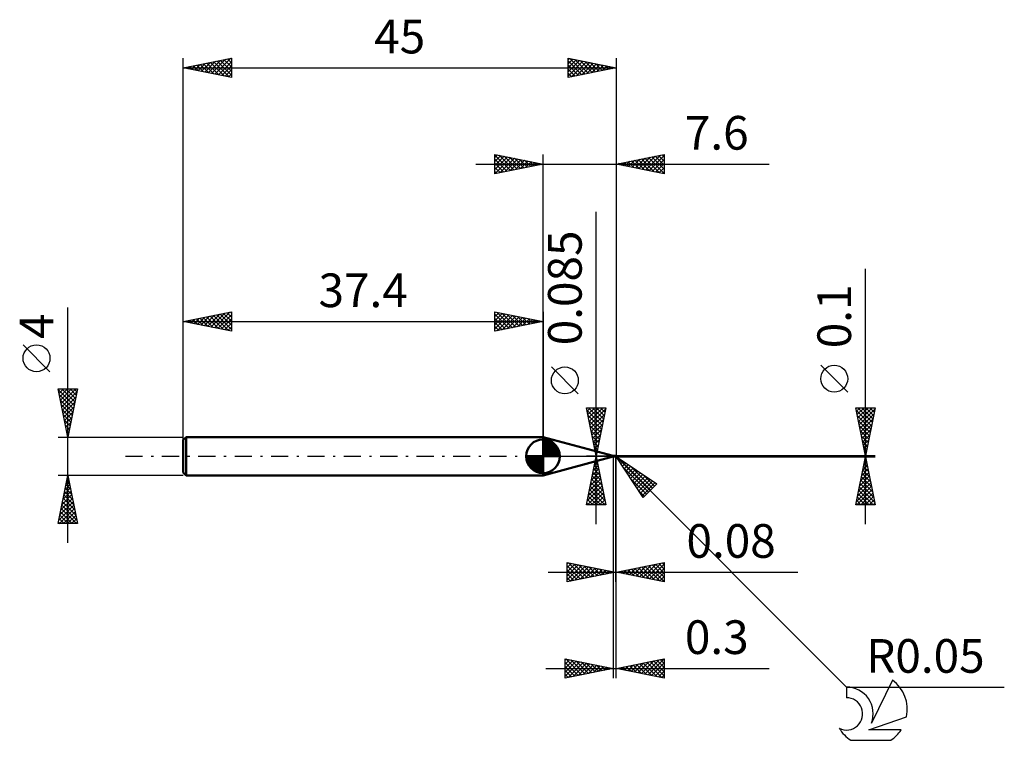
# Model space of a CAD drawing. Units: millimetres. Extents: x -17 to 85, y -30 to 45.
import ezdxf
from ezdxf.enums import TextEntityAlignment as Align

# ---------------------------------------------------------------- set-up
doc = ezdxf.new("R2010")
doc.units = ezdxf.units.MM
doc.header["$LTSCALE"] = 4.45
doc.linetypes.add('LONGDASH_DASH', pattern=[0.85, 0.4, -0.2, 0.05, -0.2])
for name, color, linetype in [('1', 4, 'CONTINUOUS'), ('2', 7, 'CONTINUOUS'), ('4', 2, 'LONGDASH_DASH'), ('CUT', 1, 'CONTINUOUS'), ('NOCUT', 7, 'CONTINUOUS'), ('SK1', 4, 'CONTINUOUS'), ('SK2', 7, 'CONTINUOUS'), ('SK4', 2, 'LONGDASH_DASH'), ('SK6', 5, 'CONTINUOUS')]:
    doc.layers.add(name, color=color, linetype=linetype)
doc.styles.get("Standard").update_dxf_attribs({"font": 'Monospac821 BT'})

msp = doc.modelspace()

# ---------------------------------------------------------------- linework, layer by layer
at = {"layer": '1', "color": 4, "linetype": 'CONTINUOUS', "lineweight": 50}
for p, q in [((44.7, 0.04), (37.4, 2)), ((37.4, -2), (37.4, 2)), ((44.7, 0.04), (44.89, 0.04)), ((44.7, -0.04), (44.7, 0.04)), ((44.86, 0), (44.86, 0)), ((44.86, 0), (44.87, 0)), ((44.86, 0), (44.86, 0)), ((44.86, 0), (44.86, 0)), ((44.86, 0), (44.86, 0)), ((44.86, 0), (44.86, 0)), ((44.86, 0), (44.86, 0)), ((44.86, 0), (44.86, 0)), ((44.87, 0), (44.87, 0.01)), ((44.87, 0.01), (44.87, 0.01)), ((44.87, 0.01), (44.87, 0.01)), ((44.87, 0.01), (44.87, 0.01)), ((44.87, 0.01), (44.88, 0.01)), ((44.87, 0), (44.87, 0)), ((44.88, 0.01), (44.88, 0.02)), ((44.88, 0.02), (44.88, 0.02)), ((44.88, 0.02), (44.88, 0.02)), ((44.88, 0.02), (44.88, 0.02)), ((44.88, 0.02), (44.89, 0.02)), ((44.88, 0.01), (44.88, 0.01)), ((44.88, 0.01), (44.88, 0.01)), ((44.89, 0.04), (44.89, 0.04)), ((44.89, 0.04), (44.89, 0.04)), ((44.89, 0.04), (44.89, 0.04)), ((44.89, 0.04), (44.89, 0.04)), ((44.89, 0.04), (44.89, 0.04)), ((44.89, 0.04), (44.89, 0.04)), ((44.89, 0.04), (44.89, 0.04)), ((44.89, 0.04), (44.89, 0.04)), ((44.9, 0.04), (44.89, 0.04)), ((44.89, 0.04), (44.89, 0.04)), ((44.89, 0.04), (44.89, 0.04)), ((44.89, 0.04), (44.89, 0.04)), ((44.89, 0.04), (44.89, 0.04)), ((44.89, 0.04), (44.89, 0.04)), ((44.89, 0.03), (44.89, 0.04)), ((44.89, 0.04), (44.89, 0.04)), ((44.89, 0.04), (44.89, 0.04)), ((44.89, 0.04), (44.89, 0.04)), ((44.89, 0.02), (44.89, 0.03)), ((44.89, 0.03), (44.89, 0.03)), ((44.89, 0.03), (44.89, 0.03)), ((44.89, 0.03), (44.89, 0.03)), ((44.89, 0.03), (44.89, 0.03)), ((44.89, 0.03), (44.89, 0.03)), ((44.89, 0.02), (44.89, 0.02)), ((44.9, 0.04), (44.9, 0.04)), ((44.9, 0.03), (44.9, 0.04)), ((44.9, 0.03), (44.9, 0.03)), ((44.91, 0.03), (44.9, 0.03)), ((44.91, 0.03), (44.91, 0.03)), ((44.91, 0.03), (44.91, 0.03)), ((44.92, 0.03), (44.91, 0.03)), ((44.92, 0.03), (44.92, 0.03)), ((44.92, 0.03), (44.92, 0.03)), ((44.93, 0.03), (44.92, 0.03)), ((44.92, 0.03), (44.93, 0.03)), ((44.92, 0.03), (44.93, 0.03)), ((44.92, 0.03), (44.92, 0.03)), ((44.92, -0.03), (44.92, 0.03)), ((44.93, 0.02), (44.92, 0.02)), ((44.93, 0.04), (44.94, 0.04)), ((44.93, 0.03), (44.93, 0.04)), ((44.93, 0.03), (44.93, 0.03)), ((44.94, 0.03), (44.93, 0.03)), ((44.93, 0.03), (44.93, 0.03)), ((44.93, 0.03), (44.94, 0.03)), ((44.94, 0.02), (44.93, 0.02)), ((44.94, 0.04), (44.95, 0.04)), ((44.94, 0.04), (44.94, 0.04)), ((44.95, 0.03), (44.94, 0.03)), ((44.94, 0.03), (44.94, 0.03)), ((44.94, 0.03), (44.95, 0.03)), ((44.95, 0.02), (44.94, 0.02)), ((44.95, 0.04), (44.96, 0.04)), ((44.95, 0.03), (44.96, 0.04)), ((44.95, 0.04), (44.95, 0.04)), ((44.95, 0.04), (44.95, 0.04)), ((44.95, 0.04), (44.95, 0.04)), ((44.96, 0.03), (44.95, 0.03)), ((44.95, 0.03), (44.95, 0.03)), ((44.96, 0.02), (44.95, 0.02)), ((44.97, 0.04), (44.96, 0.04)), ((44.96, 0.04), (44.96, 0.04)), ((44.96, 0.04), (44.96, 0.04)), ((44.96, 0.04), (44.96, 0.04)), ((44.96, 0.04), (44.96, 0.04)), ((44.96, 0.04), (44.97, 0.04)), ((44.97, 0.03), (44.96, 0.03)), ((44.97, 0.01), (44.96, 0.02)), ((44.98, 0.04), (44.97, 0.04)), ((44.97, 0.04), (44.97, 0.04)), ((44.97, 0.04), (44.97, 0.04)), ((44.97, 0.04), (44.97, 0.04)), ((44.97, 0.04), (44.97, 0.04)), ((44.97, 0.04), (44.97, 0.04)), ((44.97, 0.04), (44.98, 0.04)), ((44.97, 0.02), (44.97, 0.03)), ((44.98, 0.02), (44.97, 0.02)), ((44.99, 0.01), (44.97, 0.01)), ((44.99, 0.04), (44.98, 0.04)), ((44.98, 0.04), (44.98, 0.04)), ((44.98, 0.04), (44.98, 0.04)), ((44.98, 0.04), (44.98, 0.04)), ((44.98, 0.04), (44.98, 0.04)), ((44.99, 0.02), (44.98, 0.02)), ((44.98, 0.02), (44.98, 0.02)), ((44.98, 0.02), (44.98, 0.02)), ((44.99, 0.03), (44.99, 0.04)), ((44.99, 0.02), (44.99, 0.03)), ((44.99, 0.03), (44.99, 0.03)), ((44.99, 0.03), (44.99, 0.03)), ((44.99, 0.03), (44.99, 0.03)), ((44.99, 0.03), (44.99, 0.03)), ((44.99, 0.03), (44.99, 0.03)), ((44.99, 0.03), (44.99, 0.03)), ((44.99, 0.03), (44.99, 0.03)), ((44.99, 0.02), (44.99, 0.02)), ((44.99, 0.02), (44.99, 0.02)), ((44.99, 0.02), (44.99, 0.02)), ((44.99, 0.02), (44.99, 0.02)), ((44.99, 0.02), (44.99, 0.02)), ((44.99, 0.02), (44.99, 0.02)), ((44.99, 0.02), (44.99, 0.02)), ((44.99, 0.02), (44.99, 0.02)), ((44.99, 0.02), (44.99, 0.02)), ((44.99, 0.02), (44.99, 0.02)), ((44.99, 0.02), (44.99, 0.02)), ((44.99, 0.02), (44.99, 0.02)), ((44.99, 0.02), (44.99, 0.02)), ((44.99, 0.02), (44.99, 0.02)), ((44.99, 0.02), (44.99, 0.02)), ((44.99, 0.01), (44.99, 0.02)), ((44.99, 0.01), (44.99, 0.01)), ((44.99, 0.01), (44.99, 0.01)), ((44.99, 0.01), (44.99, 0.01)), ((44.99, 0.01), (44.99, 0.01)), ((44.99, 0.01), (44.99, 0.01)), ((44.99, 0), (44.99, 0.01)), ((44.99, 0.01), (44.99, 0.01)), ((44.99, 0.01), (44.99, 0.01)), ((44.99, 0.01), (44.99, 0.01)), ((44.99, 0.01), (44.99, 0.01)), ((44.99, 0.01), (44.99, 0.01)), ((44.99, 0.01), (44.99, 0.01)), ((44.99, 0.01), (44.99, 0.01)), ((44.99, 0.01), (44.99, 0.01)), ((44.99, 0), (44.99, 0)), ((44.99, 0), (44.99, 0)), ((44.99, 0), (44.99, 0)), ((45, 0), (45, 0)), ((37.4, -2), (44.7, -0.04)), ((44.7, -0.04), (44.89, -0.04)), ((44.86, 0), (44.86, 0)), ((44.86, 0), (44.86, 0)), ((44.86, 0), (44.86, 0)), ((44.86, -0.01), (44.86, 0)), ((44.86, 0), (44.86, 0)), ((44.86, -0.01), (44.86, -0.01)), ((44.86, -0.01), (44.86, -0.01)), ((44.86, -0.01), (44.86, -0.01)), ((44.86, -0.01), (44.86, -0.01)), ((44.87, -0.01), (44.86, -0.01)), ((44.87, -0.01), (44.87, -0.01)), ((44.87, -0.01), (44.87, -0.01)), ((44.87, -0.01), (44.87, -0.01)), ((44.87, -0.02), (44.87, -0.01)), ((44.87, -0.02), (44.87, -0.02)), ((44.87, -0.02), (44.87, -0.02)), ((44.87, -0.02), (44.87, -0.02)), ((44.88, -0.02), (44.87, -0.02)), ((44.88, -0.02), (44.88, -0.02)), ((44.88, -0.02), (44.88, -0.02)), ((44.88, -0.02), (44.88, -0.02)), ((44.88, -0.02), (44.88, -0.02)), ((44.88, -0.02), (44.88, -0.02)), ((44.88, -0.02), (44.88, -0.02)), ((44.89, -0.02), (44.88, -0.02)), ((44.88, -0.04), (44.88, -0.04)), ((44.88, -0.04), (44.88, -0.04)), ((44.89, -0.04), (44.88, -0.04)), ((44.88, -0.04), (44.89, -0.04)), ((44.88, -0.04), (44.88, -0.04)), ((44.88, -0.04), (44.88, -0.04)), ((44.88, -0.04), (44.88, -0.04)), ((44.88, -0.04), (44.88, -0.04)), ((44.89, -0.02), (44.89, -0.02)), ((44.89, -0.02), (44.89, -0.02)), ((44.89, -0.02), (44.89, -0.02)), ((44.89, -0.02), (44.89, -0.02)), ((44.89, -0.02), (44.89, -0.02)), ((44.89, -0.02), (44.89, -0.02)), ((44.89, -0.02), (44.89, -0.02)), ((44.89, -0.02), (44.9, -0.02)), ((44.89, -0.03), (44.9, -0.03)), ((44.89, -0.03), (44.89, -0.03)), ((44.89, -0.03), (44.89, -0.03)), ((44.89, -0.03), (44.89, -0.03)), ((44.89, -0.04), (44.89, -0.03)), ((44.89, -0.04), (44.89, -0.04)), ((44.89, -0.04), (44.89, -0.04)), ((44.89, -0.04), (44.89, -0.04)), ((44.89, -0.04), (44.89, -0.04)), ((44.89, -0.04), (44.89, -0.04)), ((44.89, -0.04), (44.89, -0.04)), ((44.89, -0.04), (44.89, -0.04)), ((44.89, -0.04), (44.89, -0.04)), ((44.89, -0.04), (44.89, -0.04)), ((44.89, -0.04), (44.89, -0.04)), ((44.89, -0.04), (44.89, -0.04)), ((44.89, -0.04), (44.89, -0.04)), ((44.89, -0.04), (44.89, -0.04)), ((44.89, -0.04), (44.89, -0.04)), ((44.89, -0.04), (44.89, -0.04)), ((44.89, -0.04), (44.89, -0.04)), ((44.89, -0.04), (44.89, -0.04)), ((44.89, -0.04), (44.89, -0.04)), ((44.89, -0.04), (44.89, -0.04)), ((44.89, -0.04), (44.89, -0.04)), ((44.89, -0.04), (44.89, -0.04)), ((44.89, -0.04), (44.89, -0.04)), ((44.89, -0.04), (44.89, -0.04)), ((44.89, -0.04), (44.9, -0.04)), ((44.89, -0.04), (44.89, -0.04)), ((44.89, -0.04), (44.89, -0.04)), ((44.89, -0.04), (44.89, -0.04)), ((44.89, -0.04), (44.89, -0.04)), ((44.89, -0.04), (44.89, -0.04)), ((44.9, -0.02), (44.9, -0.02)), ((44.9, -0.02), (44.9, -0.02)), ((44.9, -0.02), (44.9, -0.02)), ((44.9, -0.02), (44.9, -0.02)), ((44.9, -0.02), (44.9, -0.02)), ((44.9, -0.02), (44.9, -0.02)), ((44.9, -0.02), (44.9, -0.02)), ((44.9, -0.02), (44.9, -0.02)), ((44.9, -0.02), (44.91, -0.02)), ((44.9, -0.02), (44.9, -0.02)), ((44.9, -0.03), (44.91, -0.03)), ((44.9, -0.03), (44.9, -0.03)), ((44.9, -0.03), (44.9, -0.03)), ((44.9, -0.03), (44.9, -0.03)), ((44.9, -0.03), (44.9, -0.03)), ((44.9, -0.03), (44.9, -0.03)), ((44.9, -0.03), (44.9, -0.03)), ((44.9, -0.03), (44.91, -0.03)), ((44.9, -0.03), (44.9, -0.03)), ((44.9, -0.04), (44.9, -0.03)), ((44.9, -0.04), (44.9, -0.04)), ((44.91, -0.02), (44.91, -0.01)), ((44.91, -0.01), (44.91, -0.01)), ((44.91, -0.01), (44.92, -0.01)), ((44.91, -0.02), (44.91, -0.02)), ((44.91, -0.03), (44.92, -0.03)), ((44.91, -0.03), (44.91, -0.03)), ((44.91, -0.03), (44.91, -0.03)), ((44.91, -0.03), (44.91, -0.03)), ((44.91, -0.03), (44.91, -0.03)), ((44.91, -0.03), (44.91, -0.03)), ((44.91, -0.03), (44.91, -0.03)), ((44.91, -0.03), (44.92, -0.03)), ((44.91, -0.03), (44.91, -0.03)), ((44.91, -0.03), (44.91, -0.03)), ((44.92, -0.01), (44.92, 0)), ((44.92, -0.01), (44.92, -0.01)), ((44.92, -0.02), (44.92, -0.02)), ((44.93, -0.03), (44.92, -0.02)), ((44.92, -0.03), (44.92, -0.03)), ((44.93, -0.03), (44.92, -0.03)), ((44.92, -0.03), (44.92, -0.03)), ((44.92, -0.03), (44.92, -0.03)), ((44.92, -0.03), (44.92, -0.03)), ((44.92, -0.03), (44.92, -0.03)), ((44.92, -0.03), (44.92, -0.03)), ((44.92, -0.03), (44.92, -0.03)), ((44.92, -0.03), (44.92, -0.03)), ((44.93, -0.03), (44.93, -0.03)), ((44.93, -0.03), (44.93, -0.03)), ((44.94, -0.03), (44.93, -0.03)), ((44.93, -0.04), (44.93, -0.03)), ((44.94, -0.04), (44.93, -0.04)), ((44.94, -0.03), (44.94, -0.03)), ((44.94, -0.03), (44.94, -0.03)), ((44.94, -0.03), (44.95, -0.03)), ((44.94, -0.03), (44.94, -0.03)), ((44.94, -0.04), (44.94, -0.04)), ((44.95, -0.04), (44.94, -0.04)), ((44.95, -0.03), (44.96, -0.03)), ((44.95, -0.03), (44.95, -0.03)), ((44.95, -0.03), (44.95, -0.03)), ((44.95, -0.03), (44.95, -0.03)), ((44.95, -0.03), (44.95, -0.03)), ((44.95, -0.04), (44.95, -0.04)), ((44.95, -0.04), (44.95, -0.04)), ((44.95, -0.04), (44.95, -0.04)), ((44.96, -0.04), (44.95, -0.04)), ((44.95, -0.04), (44.95, -0.04)), ((44.96, -0.03), (44.96, -0.03)), ((44.96, -0.03), (44.96, -0.03)), ((44.96, -0.03), (44.96, -0.03)), ((44.96, -0.03), (44.96, -0.03)), ((44.96, -0.03), (44.97, -0.03)), ((44.96, -0.04), (44.96, -0.03)), ((44.96, -0.04), (44.96, -0.04)), ((44.96, -0.04), (44.96, -0.04)), ((44.96, -0.04), (44.96, -0.04)), ((44.96, -0.04), (44.96, -0.04)), ((44.96, -0.04), (44.97, -0.04)), ((44.97, -0.03), (44.98, -0.02)), ((44.97, -0.03), (44.97, -0.03)), ((44.97, -0.03), (44.97, -0.03)), ((44.97, -0.03), (44.97, -0.03)), ((44.97, -0.03), (44.97, -0.03)), ((44.97, -0.03), (44.97, -0.03)), ((44.97, -0.03), (44.97, -0.03)), ((44.97, -0.04), (44.97, -0.04)), ((44.97, -0.04), (44.97, -0.04)), ((44.97, -0.04), (44.97, -0.04)), ((44.97, -0.04), (44.97, -0.04)), ((44.97, -0.04), (44.97, -0.04)), ((44.97, -0.04), (44.98, -0.04)), ((44.98, -0.02), (44.98, -0.01)), ((44.98, -0.01), (44.98, -0.01)), ((44.98, -0.01), (44.98, -0.01)), ((44.98, -0.01), (44.99, -0.01)), ((44.98, -0.02), (44.98, -0.02)), ((44.98, -0.02), (44.98, -0.02)), ((44.98, -0.02), (44.98, -0.02)), ((44.98, -0.02), (44.98, -0.02)), ((44.98, -0.02), (44.98, -0.02)), ((44.98, -0.04), (44.99, -0.03)), ((44.98, -0.04), (44.98, -0.04)), ((44.98, -0.04), (44.98, -0.04)), ((44.98, -0.04), (44.98, -0.04)), ((44.98, -0.04), (44.98, -0.04)), ((44.98, -0.04), (44.98, -0.04)), ((44.99, -0.01), (44.99, 0)), ((44.99, 0), (44.99, 0)), ((44.99, -0.01), (44.99, -0.01)), ((44.99, -0.03), (44.99, -0.03)), ((44.99, -0.03), (44.99, -0.03)), ((44.99, -0.03), (44.99, -0.03)), ((44.99, -0.03), (44.99, -0.03))]:
    msp.add_line(p, q, dxfattribs=at)
msp.add_arc((44.95, 0), 0.05, 323.0804, 36.9196, dxfattribs=at)
for centre, major_axis, ratio, start_param, end_param in [((44.9, 0.01), (-0.0467, 0.022), 0.616967, 0.962815, 1.880488), ((44.96, 0), (-0.0087, 0.0404), 0.859393, 2.783847, 4.468243), ((44.95, -0.01), (0.0462, 0.0143), 0.536744, 6.118193, 6.692145), ((44.95, -0.01), (0.0445, 0.0138), 0.536731, 6.134887, 6.716183), ((44.92, -0.06), (0.0492, 0.0232), 0.61697, 1.384311, 2.005467), ((44.98, 0), (-0.0767, 0.0078), 0.543019, 1.185089, 1.382377), ((45, 0), (-0.0867, 0.0092), 0.568616, 0.9285, 1.010724), ((44.96, 0), (-0.0091, 0.0423), 0.859382, 2.55761, 4.468246)]:
    msp.add_ellipse(centre, major_axis=major_axis, ratio=ratio, start_param=start_param, end_param=end_param, dxfattribs=at)
at = {"layer": '2', "color": 7, "linetype": 'CONTINUOUS', "lineweight": 25}
for p, q in [((32.4, 29.37), (32.4, 31.37)), ((32.4, 31.37), (37.4, 30.37)), ((32.4, 31.06), (32.66, 31.32)), ((32.4, 31.3), (34.01, 29.7)), ((32.4, 30.64), (33.01, 31.25)), ((32.4, 30.21), (33.37, 31.18)), ((32.4, 29.79), (33.72, 31.11)), ((32.4, 30.88), (33.65, 29.63)), ((32.41, 29.38), (34.07, 31.04)), ((32.84, 31.29), (34.36, 29.77)), ((32.94, 29.48), (34.43, 30.97)), ((33.37, 31.18), (34.71, 29.84)), ((33.47, 29.59), (34.78, 30.9)), ((33.9, 31.07), (35.07, 29.91)), ((34, 29.7), (35.14, 30.83)), ((34.43, 30.97), (35.42, 29.98)), ((34.53, 29.8), (35.49, 30.76)), ((34.96, 30.86), (35.78, 30.05)), ((35.49, 30.76), (36.13, 30.12)), ((37.4, 0), (37.4, 31.37)), ((45, 31.37), (45, 0.05)), ((45, 30.37), (50, 31.37)), ((46.3, 30.11), (46.95, 30.77)), ((46.66, 30.04), (47.48, 30.87)), ((46.94, 30.76), (47.91, 29.79)), ((47.01, 29.97), (48.01, 30.98)), ((47.3, 30.83), (48.44, 29.69)), ((47.36, 29.9), (48.54, 31.08)), ((47.65, 30.9), (48.97, 29.58)), ((47.72, 29.83), (49.07, 31.19)), ((48, 30.98), (49.5, 29.47)), ((48.07, 29.76), (49.6, 31.3)), ((48.36, 31.05), (50, 29.4)), ((48.42, 29.69), (50, 31.27)), ((48.71, 31.12), (50, 29.83)), ((48.78, 29.62), (50, 30.84)), ((49.06, 31.19), (50, 30.25)), ((49.42, 31.26), (50, 30.67)), ((49.77, 31.33), (50, 31.1)), ((50, 31.37), (50, 29.37)), ((30.4, 30.37), (60.92, 30.37)), ((32.4, 30.46), (33.3, 29.56)), ((37.4, 30.37), (32.4, 29.37)), ((32.4, 30.03), (32.95, 29.48)), ((35.06, 29.91), (35.84, 30.69)), ((35.59, 30.01), (36.2, 30.62)), ((36.02, 30.65), (36.48, 30.19)), ((36.12, 30.12), (36.55, 30.55)), ((36.55, 30.54), (36.84, 30.26)), ((36.65, 30.23), (36.9, 30.47)), ((37.08, 30.44), (37.19, 30.33)), ((37.18, 30.33), (37.26, 30.4)), ((50, 29.37), (45, 30.37)), ((45.17, 30.41), (45.26, 30.32)), ((45.24, 30.33), (45.36, 30.45)), ((45.53, 30.48), (45.79, 30.22)), ((45.59, 30.26), (45.89, 30.55)), ((45.88, 30.55), (46.32, 30.11)), ((45.95, 30.19), (46.42, 30.66)), ((46.23, 30.62), (46.85, 30)), ((46.59, 30.69), (47.38, 29.9)), ((49.13, 29.55), (50, 30.42)), ((49.48, 29.48), (50, 29.99)), ((32.4, 29.61), (32.59, 29.41)), ((49.84, 29.41), (50, 29.57)), ((42.92, -7.04), (42.92, 25.42)), ((70.92, -7.05), (70.92, 19.47)), ((41.07, 6.48), (38.27, 9.28)), ((69.07, 6.66), (66.28, 9.46)), ((42.92, 0.04), (41.92, 5.04)), ((41.92, 5.04), (43.92, 5.04)), ((41.92, 5.04), (41.93, 5.04)), ((41.98, 4.76), (43.55, 3.19)), ((41.99, 4.68), (42.35, 5.04)), ((42.06, 4.33), (42.77, 5.04)), ((42.08, 4.23), (43.48, 2.83)), ((42.12, 5.04), (43.62, 3.54)), ((42.13, 3.98), (43.2, 5.04)), ((42.2, 3.62), (43.62, 5.04)), ((42.27, 3.27), (43.89, 4.88)), ((42.35, 2.92), (43.78, 4.35)), ((42.54, 5.04), (43.69, 3.89)), ((43.92, 5.04), (42.92, 0.04)), ((42.96, 5.04), (43.76, 4.25)), ((43.39, 5.04), (43.83, 4.6)), ((43.81, 5.04), (43.9, 4.95)), ((70.92, 0.05), (69.92, 5.05)), ((69.92, 5.05), (71.92, 5.05)), ((69.93, 5.05), (69.93, 5.05)), ((69.98, 4.75), (71.55, 3.18)), ((70, 4.7), (70.35, 5.05)), ((70.07, 4.34), (70.78, 5.05)), ((70.09, 4.22), (71.48, 2.83)), ((70.11, 5.05), (71.62, 3.54)), ((70.14, 3.99), (71.2, 5.05)), ((70.21, 3.63), (71.62, 5.05)), ((70.28, 3.28), (71.89, 4.9)), ((70.35, 2.93), (71.79, 4.37)), ((70.53, 5.05), (71.69, 3.89)), ((71.92, 5.05), (70.92, 0.05)), ((70.96, 5.05), (71.76, 4.24)), ((71.38, 5.05), (71.83, 4.6)), ((71.81, 5.05), (71.91, 4.95)), ((42.19, 3.7), (43.41, 2.48)), ((42.3, 3.17), (43.34, 2.12)), ((42.42, 2.56), (43.68, 3.82)), ((42.49, 2.21), (43.57, 3.29)), ((70.2, 3.69), (71.41, 2.48)), ((70.3, 3.16), (71.34, 2.12)), ((70.42, 2.57), (71.68, 3.84)), ((70.49, 2.22), (71.58, 3.31)), ((42.4, 2.64), (43.27, 1.77)), ((42.51, 2.1), (43.2, 1.42)), ((42.56, 1.86), (43.46, 2.76)), ((42.63, 1.5), (43.36, 2.23)), ((70.41, 2.63), (71.27, 1.77)), ((70.52, 2.1), (71.2, 1.42)), ((70.56, 1.87), (71.47, 2.77)), ((70.63, 1.51), (71.36, 2.24)), ((42.61, 1.57), (43.12, 1.06)), ((42.7, 1.15), (43.25, 1.7)), ((42.72, 1.04), (43.05, 0.71)), ((42.77, 0.8), (43.15, 1.17)), ((70.62, 1.57), (71.13, 1.06)), ((70.7, 1.16), (71.26, 1.71)), ((70.73, 1.04), (71.06, 0.71)), ((70.77, 0.81), (71.15, 1.18)), ((41.92, 0.04), (44.92, 0.04)), ((42.83, 0.51), (42.98, 0.36)), ((42.84, 0.44), (43.04, 0.64)), ((42.91, 0.09), (42.93, 0.11)), ((71.92, 0.05), (44.95, 0.05)), ((44.99, -0.04), (44.95, 0)), ((70.83, 0.51), (70.99, 0.36)), ((70.84, 0.45), (71.05, 0.65)), ((70.92, 0.1), (70.94, 0.12)), ((44.92, -0.04), (41.92, -0.04)), ((41.92, -5.04), (42.92, -0.04)), ((42.64, -1.44), (43.11, -0.98)), ((42.73, -0.97), (43.2, -1.43)), ((42.75, -0.91), (43.04, -0.62)), ((42.81, -0.62), (43.09, -0.9)), ((42.85, -0.38), (42.97, -0.27)), ((42.88, -0.26), (42.99, -0.37)), ((42.92, -0.04), (43.92, -5.04)), ((44.7, -0.04), (44.7, -23.05)), ((44.92, -0.05), (44.92, -13.05)), ((44.95, -0.05), (71.92, -0.05)), ((44.99, -0.04), (68.95, -24)), ((44.99, -0.04), (49.23, -2.86)), ((47.81, -4.28), (44.99, -0.04)), ((45, -13.05), (45, -0.05)), ((45, -23.05), (45, -0.05)), ((45.15, -0.28), (45.23, -0.2)), ((45.24, -0.21), (48.56, -3.53)), ((45.32, -0.53), (45.49, -0.37)), ((45.49, -0.79), (45.74, -0.54)), ((45.66, -1.04), (45.99, -0.71)), ((45.83, -1.3), (46.25, -0.88)), ((69.92, -5.05), (70.92, -0.05)), ((70.64, -1.46), (71.11, -0.99)), ((70.75, -0.93), (71.04, -0.64)), ((70.79, -0.72), (71.13, -1.06)), ((70.85, -0.4), (70.97, -0.29)), ((70.86, -0.37), (71.02, -0.53)), ((70.92, -0.05), (71.92, -5.05)), ((42.32, -3.03), (43.32, -2.04)), ((42.43, -2.5), (43.25, -1.68)), ((42.52, -2.03), (43.52, -3.02)), ((42.53, -1.97), (43.18, -1.33)), ((42.59, -1.68), (43.41, -2.49)), ((42.66, -1.32), (43.3, -1.96)), ((45.66, -1.05), (48.35, -3.74)), ((46, -1.55), (46.5, -1.05)), ((46.17, -1.81), (46.76, -1.22)), ((46.34, -2.06), (47.01, -1.39)), ((46.51, -2.32), (47.27, -1.56)), ((46.52, -1.06), (48.78, -3.32)), ((46.68, -2.57), (47.52, -1.73)), ((46.85, -2.83), (47.78, -1.9)), ((47.79, -1.91), (48.99, -3.1)), ((70.43, -2.53), (71.26, -1.7)), ((70.54, -2), (71.18, -1.35)), ((70.58, -1.78), (71.44, -2.65)), ((70.65, -1.43), (71.34, -2.12)), ((70.72, -1.08), (71.23, -1.59)), ((42.11, -4.09), (43.46, -2.74)), ((42.22, -3.56), (43.39, -2.39)), ((42.38, -2.74), (43.73, -4.08)), ((42.45, -2.38), (43.62, -3.55)), ((46.51, -2.32), (48.14, -3.95)), ((47.02, -3.08), (48.03, -2.07)), ((47.19, -3.33), (48.29, -2.23)), ((47.35, -3.59), (48.54, -2.4)), ((47.52, -3.84), (48.79, -2.57)), ((47.69, -4.1), (49.05, -2.74)), ((49.23, -2.86), (47.81, -4.28)), ((49.06, -2.75), (49.2, -2.89)), ((70.11, -4.12), (71.47, -2.76)), ((70.22, -3.59), (71.4, -2.41)), ((70.32, -3.06), (71.33, -2.05)), ((70.37, -2.84), (71.76, -4.24)), ((70.44, -2.49), (71.66, -3.71)), ((70.51, -2.14), (71.55, -3.18)), ((42, -4.63), (43.53, -3.1)), ((42.01, -5.04), (43.6, -3.45)), ((42.17, -3.8), (43.41, -5.04)), ((42.24, -3.44), (43.84, -5.04)), ((42.31, -3.09), (43.83, -4.61)), ((42.43, -5.04), (43.67, -3.8)), ((47.36, -3.59), (47.93, -4.16)), ((70.01, -4.65), (71.54, -3.11)), ((70.03, -5.05), (71.61, -3.47)), ((70.15, -3.9), (71.3, -5.05)), ((70.22, -3.55), (71.72, -5.05)), ((70.3, -3.2), (71.87, -4.77)), ((70.45, -5.05), (71.68, -3.82)), ((43.92, -5.04), (41.92, -5.04)), ((41.96, -4.86), (42.14, -5.04)), ((42.03, -4.5), (42.57, -5.04)), ((42.1, -4.15), (42.99, -5.04)), ((42.86, -5.04), (43.74, -4.16)), ((43.28, -5.04), (43.81, -4.51)), ((43.71, -5.04), (43.88, -4.87)), ((71.92, -5.05), (69.92, -5.05)), ((69.94, -4.96), (70.03, -5.05)), ((70.01, -4.61), (70.45, -5.05)), ((70.08, -4.26), (70.88, -5.05)), ((70.88, -5.05), (71.75, -4.18)), ((71.3, -5.05), (71.82, -4.53)), ((71.72, -5.05), (71.89, -4.88)), ((39.92, -13.05), (39.92, -11.05)), ((39.92, -11.05), (44.92, -12.05)), ((39.92, -11.15), (40, -11.07)), ((39.92, -11.57), (40.35, -11.14)), ((39.92, -12), (40.71, -11.21)), ((40.04, -11.07), (41.66, -12.7)), ((40.57, -11.18), (42.02, -12.63)), ((45, -12.05), (50, -11.05)), ((47.77, -12.6), (49.16, -11.22)), ((48.13, -12.68), (49.69, -11.11)), ((48.48, -12.75), (50, -11.23)), ((49.08, -11.23), (50, -12.15)), ((49.44, -11.16), (50, -11.73)), ((49.79, -11.09), (50, -11.3)), ((50, -11.05), (50, -13.05)), ((37.92, -12.05), (63.9, -12.05)), ((39.92, -12.42), (41.06, -11.28)), ((39.92, -12.84), (41.42, -11.35)), ((39.92, -11.38), (41.31, -12.77)), ((39.92, -11.81), (40.96, -12.84)), ((44.92, -12.05), (39.92, -13.05)), ((39.92, -12.23), (40.6, -12.91)), ((40.19, -13), (41.77, -11.42)), ((40.72, -12.89), (42.12, -11.49)), ((41.1, -11.29), (42.37, -12.56)), ((41.25, -12.78), (42.48, -11.56)), ((41.63, -11.39), (42.73, -12.49)), ((41.78, -12.68), (42.83, -11.63)), ((42.16, -11.5), (43.08, -12.42)), ((42.31, -12.57), (43.18, -11.7)), ((42.69, -11.6), (43.43, -12.35)), ((42.85, -12.46), (43.54, -11.77)), ((43.22, -11.71), (43.79, -12.28)), ((43.38, -12.36), (43.89, -11.84)), ((43.75, -11.82), (44.14, -12.21)), ((43.91, -12.25), (44.24, -11.91)), ((44.28, -11.92), (44.49, -12.14)), ((44.44, -12.15), (44.6, -11.99)), ((44.81, -12.03), (44.85, -12.06)), ((50, -13.05), (45, -12.05)), ((45.19, -12.01), (45.29, -12.11)), ((45.3, -12.11), (45.45, -11.96)), ((45.55, -11.94), (45.82, -12.21)), ((45.65, -12.18), (45.98, -11.85)), ((45.9, -11.87), (46.35, -12.32)), ((46.01, -12.25), (46.51, -11.75)), ((46.26, -11.8), (46.88, -12.43)), ((46.36, -12.32), (47.04, -11.64)), ((46.61, -11.73), (47.41, -12.53)), ((46.71, -12.39), (47.57, -11.54)), ((46.96, -11.66), (47.94, -12.64)), ((47.07, -12.46), (48.1, -11.43)), ((47.32, -11.59), (48.47, -12.74)), ((47.42, -12.53), (48.63, -11.32)), ((47.67, -11.52), (49, -12.85)), ((48.02, -11.45), (49.53, -12.96)), ((48.38, -11.37), (50, -13)), ((48.73, -11.3), (50, -12.57)), ((48.83, -12.82), (50, -11.65)), ((49.19, -12.89), (50, -12.08)), ((39.92, -12.65), (40.25, -12.98)), ((49.54, -12.96), (50, -12.5)), ((49.9, -13.03), (50, -12.92)), ((39.7, -23.05), (39.7, -21.05)), ((39.7, -21.05), (44.7, -22.05)), ((39.7, -21.17), (39.8, -21.07)), ((39.7, -21.59), (40.15, -21.14)), ((39.7, -22.02), (40.51, -21.21)), ((39.7, -22.44), (40.86, -21.28)), ((39.7, -22.87), (41.21, -21.35)), ((39.7, -21.42), (41.06, -22.78)), ((39.77, -21.06), (41.41, -22.71)), ((40, -22.99), (41.57, -21.42)), ((40.3, -21.17), (41.77, -22.64)), ((40.83, -21.28), (42.12, -22.57)), ((41.36, -21.38), (42.47, -22.5)), ((41.89, -21.49), (42.83, -22.42)), ((45, -22.05), (50, -21.05)), ((46.92, -22.43), (47.87, -21.48)), ((47.27, -22.5), (48.4, -21.37)), ((47.62, -22.57), (48.93, -21.26)), ((47.82, -21.49), (49.23, -22.9)), ((47.98, -22.65), (49.46, -21.16)), ((48.18, -21.41), (49.76, -23)), ((48.33, -22.72), (49.99, -21.05)), ((48.53, -21.34), (50, -22.82)), ((48.68, -22.79), (50, -21.47)), ((48.88, -21.27), (50, -22.39)), ((49.24, -21.2), (50, -21.97)), ((49.59, -21.13), (50, -21.54)), ((49.94, -21.06), (50, -21.12)), ((50, -21.05), (50, -23.05)), ((37.7, -22.05), (60.92, -22.05)), ((39.7, -21.84), (40.71, -22.85)), ((44.7, -22.05), (39.7, -23.05)), ((39.7, -22.27), (40.35, -22.92)), ((40.53, -22.88), (41.92, -21.49)), ((41.06, -22.78), (42.27, -21.56)), ((41.59, -22.67), (42.63, -21.64)), ((42.12, -22.57), (42.98, -21.71)), ((42.42, -21.59), (43.18, -22.35)), ((42.65, -22.46), (43.33, -21.78)), ((42.95, -21.7), (43.53, -22.28)), ((43.18, -22.35), (43.69, -21.85)), ((43.48, -21.81), (43.89, -22.21)), ((43.71, -22.25), (44.04, -21.92)), ((44.01, -21.91), (44.24, -22.14)), ((44.24, -22.14), (44.4, -21.99)), ((44.54, -22.02), (44.6, -22.07)), ((50, -23.05), (45, -22.05)), ((45.15, -22.08), (45.22, -22.01)), ((45.35, -21.98), (45.52, -22.15)), ((45.5, -22.15), (45.75, -21.9)), ((45.7, -21.91), (46.05, -22.26)), ((45.85, -22.22), (46.28, -21.79)), ((46.05, -21.84), (46.58, -22.37)), ((46.21, -22.29), (46.81, -21.69)), ((46.41, -21.77), (47.11, -22.47)), ((46.56, -22.36), (47.34, -21.58)), ((46.76, -21.7), (47.64, -22.58)), ((47.11, -21.63), (48.17, -22.68)), ((47.47, -21.56), (48.7, -22.79)), ((49.04, -22.86), (50, -21.89)), ((49.39, -22.93), (50, -22.32)), ((39.7, -22.69), (40, -22.99)), ((49.74, -23), (50, -22.74)), ((68.95, -24), (85.35, -24))]:
    msp.add_line(p, q, dxfattribs=at)
for centre in [(39.67, 7.88), (67.67, 8.06)]:
    msp.add_circle(centre, 1.4, dxfattribs=at)
at = {"layer": '4', "color": 2, "linetype": 'LONGDASH_DASH', "lineweight": 25}
msp.add_line((37.4, 0), (45, 0), dxfattribs=at)
at = {"layer": 'CUT', "color": 1, "linetype": 'CONTINUOUS', "lineweight": 25}
for p, q in [((44.95, 0.05), (44.92, 0.05)), ((44.92, 0.05), (44.92, 0)), ((44.92, 0), (45, 0))]:
    msp.add_line(p, q, dxfattribs=at)
msp.add_arc((44.95, 0), 0.05, 0, 90, dxfattribs=at)
at = {"layer": 'NOCUT', "color": 7, "linetype": 'CONTINUOUS', "lineweight": 25}
for p, q in [((44.7, 0.04), (37.4, 2)), ((37.4, 2), (37.4, 0)), ((37.4, 0), (44.92, 0)), ((44.92, 0.04), (44.7, 0.04)), ((44.92, 0), (44.92, 0.04))]:
    msp.add_line(p, q, dxfattribs=at)
at = {"layer": 'SK1', "color": 4, "linetype": 'CONTINUOUS', "lineweight": 50}
for p, q in [((0.3, 2), (0, 1.7)), ((0, 1.7), (0, -1.7)), ((37.4, 2), (0.3, 2)), ((0.3, 2), (0.3, -2)), ((37.4, 0), (37.4, 1.75)), ((37.4, 1.7), (37.44, 1.75)), ((37.4, 1.46), (37.67, 1.73)), ((37.4, 1.7), (39.1, 0)), ((37.4, 1.21), (37.87, 1.68)), ((37.4, 0.96), (38.06, 1.62)), ((37.4, 0.71), (38.23, 1.54)), ((37.4, 1.46), (38.86, 0)), ((37.4, 0.47), (38.38, 1.45)), ((37.4, 0.22), (38.52, 1.34)), ((37.4, 1.21), (38.61, 0)), ((37.43, 0), (38.65, 1.22)), ((37.62, 1.74), (39.14, 0.22)), ((37.68, 0), (38.77, 1.09)), ((37.93, 1.67), (39.07, 0.53)), ((38.44, 1.41), (38.81, 1.04)), ((37.4, 0), (35.65, 0)), ((35.65, -0.04), (35.7, 0)), ((35.67, -0.27), (35.94, 0)), ((35.72, -0.47), (36.19, 0)), ((35.78, -0.66), (36.44, 0)), ((35.86, -0.83), (36.69, 0)), ((35.89, 0), (37.4, -1.51)), ((35.95, -0.98), (36.93, 0)), ((36.06, -1.12), (37.18, 0)), ((36.13, 0), (37.4, -1.27)), ((36.38, 0), (37.4, -1.02)), ((36.63, 0), (37.4, -0.77)), ((36.88, 0), (37.4, -0.52)), ((37.12, 0), (37.4, -0.28)), ((37.37, 0), (37.4, -0.03)), ((37.4, 0.96), (38.36, 0)), ((37.4, 0.71), (38.11, 0)), ((37.4, 0.47), (37.87, 0)), ((37.4, 0.22), (37.62, 0)), ((37.4, 0), (39.15, 0)), ((37.4, -1.75), (37.4, 0)), ((37.92, 0), (38.87, 0.95)), ((38.17, 0), (38.96, 0.79)), ((38.42, 0), (39.04, 0.62)), ((38.67, 0), (39.1, 0.43)), ((38.91, 0), (39.14, 0.22)), ((35.65, -0.01), (37.39, -1.75)), ((35.67, -0.28), (37.12, -1.73)), ((35.76, -0.62), (36.78, -1.64)), ((36.18, -1.25), (37.4, -0.03)), ((36.31, -1.37), (37.4, -0.28)), ((36.45, -1.47), (37.4, -0.52)), ((36.61, -1.56), (37.4, -0.77)), ((36.78, -1.64), (37.4, -1.02)), ((0, -1.7), (0.3, -2)), ((0.3, -2), (37.4, -2)), ((36.97, -1.7), (37.4, -1.27)), ((37.18, -1.74), (37.4, -1.51))]:
    msp.add_line(p, q, dxfattribs=at)
for start, end in [(90, 180), (0, 90), (180, 270), (270, 0)]:
    msp.add_arc((37.4, 0), 1.75, start, end, dxfattribs=at)
at = {"layer": 'SK2', "color": 7, "linetype": 'CONTINUOUS', "lineweight": 25}
for p, q in [((0, 0), (0, 41.37)), ((0, 40.37), (5, 41.37)), ((2.23, 39.93), (3.35, 41.05)), ((2.59, 39.86), (3.88, 41.15)), ((2.94, 39.79), (4.41, 41.26)), ((3.18, 41.01), (4.77, 39.42)), ((3.29, 39.72), (4.94, 41.36)), ((3.53, 41.08), (5, 39.61)), ((3.65, 39.65), (5, 41)), ((3.88, 41.15), (5, 40.04)), ((4.24, 41.22), (5, 40.46)), ((4.59, 41.29), (5, 40.89)), ((4.95, 41.36), (5, 41.31)), ((5, 41.37), (5, 39.37)), ((40, 39.37), (40, 41.37)), ((40, 41.37), (45, 40.37)), ((40, 41.21), (40.14, 41.35)), ((40, 40.78), (40.49, 41.28)), ((40, 40.36), (40.85, 41.21)), ((40, 39.94), (41.2, 41.13)), ((40, 41.1), (41.44, 39.66)), ((40, 39.51), (41.55, 41.06)), ((40.19, 41.34), (41.79, 39.73)), ((40.36, 39.45), (41.91, 40.99)), ((40.72, 41.23), (42.14, 39.8)), ((41.25, 41.13), (42.5, 39.87)), ((41.78, 41.02), (42.85, 39.95)), ((45, 41.37), (45, 0.05)), ((0, 40.37), (45, 40.37)), ((5, 39.37), (0, 40.37)), ((0.11, 40.35), (0.17, 40.41)), ((0.35, 40.44), (0.52, 40.27)), ((0.47, 40.28), (0.7, 40.51)), ((0.7, 40.52), (1.05, 40.16)), ((0.82, 40.21), (1.23, 40.62)), ((1.06, 40.59), (1.58, 40.06)), ((1.17, 40.14), (1.76, 40.73)), ((1.41, 40.66), (2.11, 39.95)), ((1.53, 40.07), (2.29, 40.83)), ((1.76, 40.73), (2.65, 39.85)), ((1.88, 40), (2.82, 40.94)), ((2.12, 40.8), (3.18, 39.74)), ((2.47, 40.87), (3.71, 39.63)), ((2.82, 40.94), (4.24, 39.53)), ((4, 39.57), (5, 40.57)), ((4.35, 39.5), (5, 40.15)), ((40, 40.67), (41.08, 39.59)), ((45, 40.37), (40, 39.37)), ((40, 40.25), (40.73, 39.52)), ((40.89, 39.55), (42.26, 40.92)), ((41.42, 39.66), (42.61, 40.85)), ((41.95, 39.77), (42.97, 40.78)), ((42.31, 40.91), (43.2, 40.02)), ((42.48, 39.87), (43.32, 40.71)), ((42.84, 40.81), (43.56, 40.09)), ((43.01, 39.98), (43.67, 40.64)), ((43.37, 40.7), (43.91, 40.16)), ((43.54, 40.08), (44.03, 40.57)), ((43.9, 40.6), (44.27, 40.23)), ((44.07, 40.19), (44.38, 40.5)), ((44.43, 40.49), (44.62, 40.3)), ((44.6, 40.3), (44.74, 40.43)), ((44.96, 40.38), (44.97, 40.37)), ((4.71, 39.43), (5, 39.72)), ((40, 39.83), (40.38, 39.45)), ((40, 39.4), (40.02, 39.38)), ((-12, -9), (-12, 15.47)), ((0, 2), (0, 15)), ((0, 14), (5, 15)), ((1.11, 13.78), (1.67, 14.33)), ((1.47, 13.71), (2.2, 14.44)), ((1.73, 14.35), (2.59, 13.48)), ((1.82, 13.64), (2.73, 14.55)), ((2.08, 14.42), (3.12, 13.38)), ((2.17, 13.57), (3.26, 14.65)), ((2.43, 14.49), (3.65, 13.27)), ((2.53, 13.49), (3.79, 14.76)), ((2.79, 14.56), (4.18, 13.16)), ((2.88, 13.42), (4.32, 14.86)), ((3.14, 14.63), (4.71, 13.06)), ((3.24, 13.35), (4.85, 14.97)), ((3.49, 14.7), (5, 13.19)), ((3.59, 13.28), (5, 14.69)), ((3.85, 14.77), (5, 13.62)), ((4.2, 14.84), (5, 14.04)), ((4.56, 14.91), (5, 14.47)), ((4.91, 14.98), (5, 14.89)), ((5, 15), (5, 13)), ((32.4, 13), (32.4, 15)), ((32.4, 15), (37.4, 14)), ((32.4, 14.94), (32.45, 14.99)), ((32.4, 14.52), (32.8, 14.92)), ((32.4, 14.09), (33.16, 14.85)), ((32.4, 13.67), (33.51, 14.78)), ((32.4, 14.76), (33.87, 13.29)), ((32.4, 13.24), (33.86, 14.71)), ((32.4, 14.33), (33.51, 13.22)), ((32.63, 14.95), (34.22, 13.36)), ((32.63, 13.05), (34.22, 14.64)), ((33.16, 14.85), (34.57, 13.43)), ((33.16, 13.15), (34.57, 14.57)), ((33.69, 14.74), (34.93, 13.51)), ((33.69, 13.26), (34.92, 14.5)), ((34.22, 14.64), (35.28, 13.58)), ((34.22, 13.36), (35.28, 14.42)), ((34.75, 14.53), (35.63, 13.65)), ((34.75, 13.47), (35.63, 14.35)), ((35.28, 14.42), (35.99, 13.72)), ((37.4, 15), (37.4, 2)), ((0, 14), (37.4, 14)), ((5, 13), (0, 14)), ((0.05, 13.99), (0.08, 14.02)), ((0.31, 14.06), (0.47, 13.91)), ((0.41, 13.92), (0.61, 14.12)), ((0.67, 14.13), (1, 13.8)), ((0.76, 13.85), (1.14, 14.23)), ((1.02, 14.2), (1.53, 13.69)), ((1.37, 14.27), (2.06, 13.59)), ((3.94, 13.21), (5, 14.27)), ((4.3, 13.14), (5, 13.84)), ((4.65, 13.07), (5, 13.42)), ((37.4, 14), (32.4, 13)), ((32.4, 13.91), (33.16, 13.15)), ((32.4, 13.49), (32.8, 13.08)), ((35.28, 13.58), (35.99, 14.28)), ((35.81, 14.32), (36.34, 13.79)), ((35.81, 13.68), (36.34, 14.21)), ((36.34, 14.21), (36.69, 13.86)), ((36.34, 13.79), (36.69, 14.14)), ((36.87, 14.11), (37.05, 13.93)), ((36.87, 13.89), (37.05, 14.07)), ((37.4, 14), (37.4, 14)), ((32.4, 13.06), (32.45, 13.01)), ((-13.85, 8.79), (-16.65, 11.59)), ((-12, 2), (-13, 7)), ((-13, 7), (-11, 7)), ((-12.99, 6.94), (-11.34, 5.29)), ((-12.98, 6.9), (-12.88, 7)), ((-12.91, 6.54), (-12.45, 7)), ((-12.88, 6.41), (-11.41, 4.94)), ((-12.84, 6.19), (-12.03, 7)), ((-12.77, 5.84), (-11.6, 7)), ((-12.7, 5.48), (-11.18, 7)), ((-12.63, 5.13), (-11.06, 6.69)), ((-12.62, 7), (-11.27, 5.65)), ((-12.56, 4.78), (-11.17, 6.16)), ((-12.2, 7), (-11.2, 6)), ((-11, 7), (-12, 2)), ((-11.77, 7), (-11.13, 6.35)), ((-11.35, 7), (-11.06, 6.71)), ((-12.78, 5.88), (-11.48, 4.59)), ((-12.67, 5.35), (-11.55, 4.23)), ((-12.48, 4.42), (-11.27, 5.63)), ((-12.56, 4.82), (-11.62, 3.88)), ((-12.46, 4.29), (-11.69, 3.53)), ((-12.41, 4.07), (-11.38, 5.1)), ((-12.34, 3.71), (-11.49, 4.57)), ((-12.35, 3.76), (-11.77, 3.17)), ((-12.27, 3.36), (-11.59, 4.04)), ((-12.25, 3.23), (-11.84, 2.82)), ((-12.2, 3.01), (-11.7, 3.51)), ((-12.14, 2.7), (-11.91, 2.47)), ((-12.13, 2.65), (-11.8, 2.98)), ((-12.06, 2.3), (-11.91, 2.45)), ((-12.03, 2.17), (-11.98, 2.11)), ((-13, 2), (0, 2)), ((-12, -2), (-13, -2)), ((-13, -7), (-12, -2)), ((0, -2), (-12, -2)), ((-12, -2), (-11, -7)), ((-12.29, -3.44), (-11.81, -2.96)), ((-12.19, -2.95), (-11.72, -3.42)), ((-12.18, -2.91), (-11.88, -2.61)), ((-12.12, -2.59), (-11.82, -2.89)), ((-12.08, -2.38), (-11.95, -2.26)), ((-12.05, -2.24), (-11.93, -2.36)), ((-12.61, -5.04), (-11.6, -4.02)), ((-12.5, -4.5), (-11.67, -3.67)), ((-12.4, -4.01), (-11.4, -5.01)), ((-12.39, -3.97), (-11.74, -3.32)), ((-12.33, -3.66), (-11.5, -4.48)), ((-12.26, -3.3), (-11.61, -3.95)), ((-12.93, -6.63), (-11.38, -5.08)), ((-12.82, -6.1), (-11.45, -4.73)), ((-12.71, -5.57), (-11.52, -4.38)), ((-12.61, -5.07), (-11.08, -6.6)), ((-12.54, -4.72), (-11.19, -6.07)), ((-12.47, -4.36), (-11.29, -5.54)), ((-12.87, -7), (-11.31, -5.44)), ((-12.83, -6.13), (-11.96, -7)), ((-12.76, -5.78), (-11.53, -7)), ((-12.68, -5.42), (-11.11, -7)), ((-12.45, -7), (-11.24, -5.79)), ((-11, -7), (-13, -7)), ((-12.97, -6.84), (-12.8, -7)), ((-12.9, -6.48), (-12.38, -7)), ((-12.03, -7), (-11.17, -6.14)), ((-11.6, -7), (-11.1, -6.5)), ((-11.18, -7), (-11.03, -6.85))]:
    msp.add_line(p, q, dxfattribs=at)
msp.add_circle((-15.25, 10.19), 1.4, dxfattribs=at)
at = {"layer": 'SK4', "color": 2, "linetype": 'LONGDASH_DASH', "lineweight": 25}
msp.add_line((-6, 0), (51, 0), dxfattribs=at)
at = {"layer": 'SK6', "color": 5, "linetype": 'CONTINUOUS', "lineweight": 25}
for p, q in [((73.73, -23.28), (71.54, -27.74)), ((68.94, -23.98), (68.94, -25.09)), ((71.28, -28.44), (75.2, -27.08)), ((74.64, -28.44), (71.28, -28.44)), ((69.4, -29.52), (73.54, -29.52))]:
    msp.add_line(p, q, dxfattribs=at)
for centre, radius, start, end in [((71.47, -26.33), 3.8, 348.7239, 53.4691), ((68.96, -26.75), 2.76, 338.9379, 90.4446), ((68.95, -26.77), 1.68, 243.4215, 90.3602), ((71.47, -26.33), 3.8, 210.5484, 236.978), ((71.47, -26.33), 3.8, 303.022, 326.3732)]:
    msp.add_arc(centre, radius, start, end, dxfattribs=at)

# ---------------------------------------------------------------- texts
at = {"layer": '2', "color": 7, "linetype": 'CONTINUOUS', "lineweight": 25}
for s, p in [('7.6', (55.46, 31.87)), ('0.08', (56.95, -10.55)), ('0.3', (55.46, -20.55)), ('R0.05', (77.15, -22.5))]:
    msp.add_text(s, height=3.5, dxfattribs=at).set_placement(p, align=Align.CENTER)
for s, p in [('0.085', (41.42, 17.5)), ('0.1', (69.42, 14.54))]:
    msp.add_text(s, height=3.5, rotation=90, dxfattribs=at).set_placement(p, align=Align.CENTER)
at = {"layer": 'SK2', "color": 7, "linetype": 'CONTINUOUS', "lineweight": 25}
for s, p in [('45', (22.5, 41.87)), ('37.4', (18.7, 15.5))]:
    msp.add_text(s, height=3.5, dxfattribs=at).set_placement(p, align=Align.CENTER)
msp.add_text('4', height=3.5, rotation=90, dxfattribs=at).set_placement((-13.5, 13.51), align=Align.CENTER)

doc.saveas('drawing.dxf')
